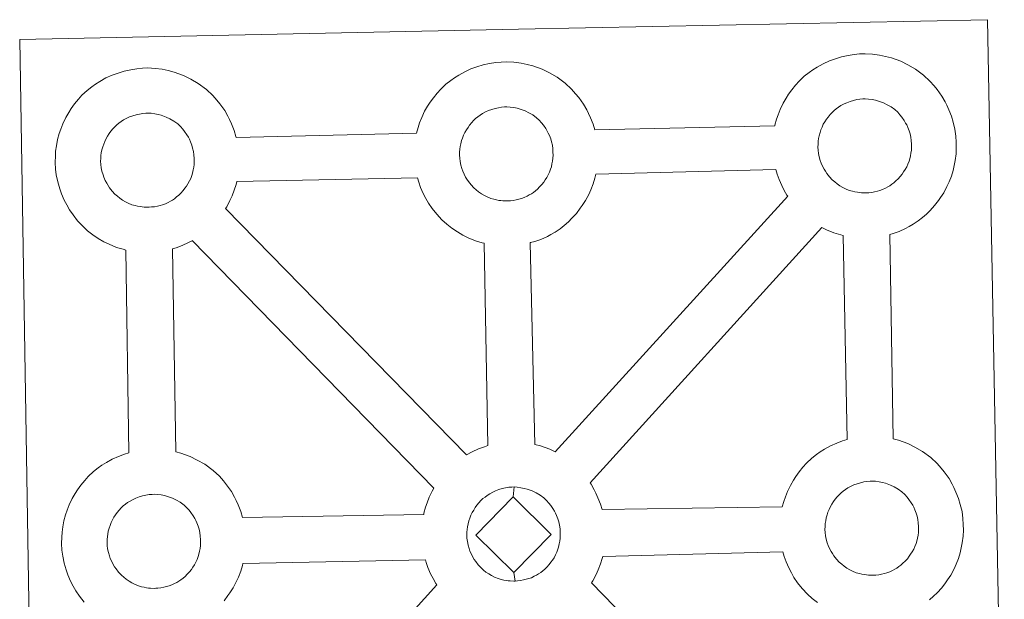
# Model space of a CAD drawing. Units: metres. Extents: x 611174 to 615676, y 4654891 to 4657932.
# Drawn here: x 611621 to 611783, y 4657597 to 4657692 of the extents above; entities that cross this region are included whole.
import ezdxf

# ---------------------------------------------------------------- set-up
doc = ezdxf.new("R2010")
doc.units = ezdxf.units.M
doc.header["$MEASUREMENT"] = 0
doc.layers.add('Level 63', color=7, linetype='Continuous', lineweight=0)

msp = doc.modelspace()

# ---------------------------------------------------------------- linework, layer by layer
at = {"layer": 'Level 63', "linetype": 'Continuous', "lineweight": 0}
for points in [[(611623.32, 4657545.26, -0.24), (611621.01, 4657688.67, -0.24), (611621.01, 4657688.67, -0.24), (611702.84, 4657690.34, -0.24), (611779.77, 4657691.9, -0.24), (611782.54, 4657544.44, -0.24)], [(611631.58, 4657596.39, -0.24), (611630.81, 4657597.37, -0.24), (611630.21, 4657598.23, -0.24), (611629.77, 4657599, -0.24), (611629.36, 4657599.81, -0.24), (611628.92, 4657600.82, -0.24), (611628.62, 4657601.66, -0.24), (611628.29, 4657602.76, -0.24), (611628.07, 4657603.92, -0.24), (611627.95, 4657604.88, -0.24), (611627.86, 4657605.98, -0.24), (611627.9, 4657607.03, -0.24), (611627.96, 4657607.85, -0.24), (611628.07, 4657608.71, -0.24), (611628.27, 4657609.72, -0.24), (611628.55, 4657610.7, -0.24), (611628.8, 4657611.44, -0.24), (611629.14, 4657612.33, -0.24), (611629.61, 4657613.34, -0.24), (611630.11, 4657614.17, -0.24), (611630.52, 4657614.8, -0.24), (611631.05, 4657615.56, -0.24), (611631.69, 4657616.33, -0.24), (611632.27, 4657616.98, -0.24), (611633.11, 4657617.78, -0.24), (611633.9, 4657618.38, -0.24), (611634.51, 4657618.81, -0.24), (611635.23, 4657619.28, -0.24), (611636.2, 4657619.83, -0.24), (611637.21, 4657620.28, -0.24), (611638.2, 4657620.63, -0.24), (611638.9, 4657620.86, -0.24), (611638.44, 4657654.12, -0.24), (611637.98, 4657654.24, -0.24), (611636.87, 4657654.55, -0.24), (611635.67, 4657655.08, -0.24), (611634.82, 4657655.48, -0.24), (611633.89, 4657656.02, -0.24), (611632.99, 4657656.64, -0.24), (611632.16, 4657657.29, -0.24), (611631.37, 4657658.02, -0.24), (611630.52, 4657658.91, -0.24), (611629.76, 4657659.89, -0.24), (611629.16, 4657660.73, -0.24), (611628.72, 4657661.51, -0.24), (611628.3, 4657662.32, -0.24), (611627.86, 4657663.33, -0.24), (611627.57, 4657664.17, -0.24), (611627.24, 4657665.28, -0.24), (611627.02, 4657666.43, -0.24), (611626.9, 4657667.39, -0.24), (611626.81, 4657668.5, -0.24), (611626.86, 4657669.55, -0.24), (611626.91, 4657670.36, -0.24), (611627.03, 4657671.23, -0.24), (611627.22, 4657672.24, -0.24), (611627.49, 4657673.22, -0.24), (611627.74, 4657673.94, -0.24), (611628.09, 4657674.84, -0.24), (611628.57, 4657675.85, -0.24), (611629.06, 4657676.69, -0.24), (611629.47, 4657677.32, -0.24), (611630, 4657678.08, -0.24), (611630.64, 4657678.84, -0.24), (611631.22, 4657679.5, -0.24), (611632.06, 4657680.28, -0.24), (611632.85, 4657680.9, -0.24), (611633.46, 4657681.32, -0.24), (611634.17, 4657681.78, -0.24), (611635.15, 4657682.34, -0.24), (611636.17, 4657682.79, -0.24), (611637.14, 4657683.15, -0.24), (611638.17, 4657683.48, -0.24), (611639.23, 4657683.7, -0.24), (611640.23, 4657683.86, -0.24), (611641.14, 4657683.93, -0.24), (611642.01, 4657683.98, -0.24), (611643.22, 4657683.91, -0.24), (611644.39, 4657683.77, -0.24), (611645.38, 4657683.54, -0.24), (611646.36, 4657683.3, -0.24), (611647.87, 4657682.74, -0.24), (611649.06, 4657682.16, -0.24), (611650.31, 4657681.45, -0.24), (611651.64, 4657680.46, -0.24), (611652.68, 4657679.48, -0.24), (611653.34, 4657678.71, -0.24), (611653.85, 4657678.1, -0.24), (611654.64, 4657677.01, -0.24), (611655.16, 4657676.08, -0.24), (611655.44, 4657675.51, -0.24), (611655.78, 4657674.8, -0.24), (611656.2, 4657673.72, -0.24), (611656.49, 4657672.75, -0.24), (611656.53, 4657672.58, -0.24), (611656.53, 4657672.58, -0.24), (611686.1, 4657673.28, -0.24), (611686.37, 4657674.24, -0.24), (611686.62, 4657674.98, -0.24), (611686.96, 4657675.88, -0.24), (611687.44, 4657676.87, -0.24), (611687.93, 4657677.7, -0.24), (611688.34, 4657678.35, -0.24), (611688.87, 4657679.1, -0.24), (611689.51, 4657679.87, -0.24), (611690.09, 4657680.52, -0.24), (611690.93, 4657681.31, -0.24), (611691.72, 4657681.92, -0.24), (611692.34, 4657682.35, -0.24), (611693.04, 4657682.81, -0.24), (611694.03, 4657683.37, -0.24), (611695.04, 4657683.82, -0.24), (611696.01, 4657684.18, -0.24), (611697.04, 4657684.5, -0.24), (611698.1, 4657684.73, -0.24), (611699.1, 4657684.89, -0.24), (611700.01, 4657684.96, -0.24), (611700.89, 4657685, -0.24), (611702.1, 4657684.93, -0.24), (611703.27, 4657684.78, -0.24), (611704.24, 4657684.57, -0.24), (611705.22, 4657684.32, -0.24), (611706.74, 4657683.76, -0.24), (611707.92, 4657683.18, -0.24), (611709.18, 4657682.48, -0.24), (611710.51, 4657681.48, -0.24), (611711.54, 4657680.51, -0.24), (611712.21, 4657679.74, -0.24), (611712.72, 4657679.13, -0.24), (611713.51, 4657678.04, -0.24), (611714.03, 4657677.1, -0.24), (611714.31, 4657676.54, -0.24), (611714.65, 4657675.82, -0.24), (611715.07, 4657674.74, -0.24), (611715.34, 4657673.84, -0.24), (611744.88, 4657674.5, -0.24), (611744.89, 4657674.58, -0.24), (611745.18, 4657675.56, -0.24), (611745.43, 4657676.3, -0.24), (611745.77, 4657677.18, -0.24), (611746.24, 4657678.19, -0.24), (611746.73, 4657679.03, -0.24), (611747.14, 4657679.66, -0.24), (611747.67, 4657680.42, -0.24), (611748.31, 4657681.18, -0.24), (611748.89, 4657681.83, -0.24), (611749.73, 4657682.63, -0.24), (611750.52, 4657683.24, -0.24), (611751.14, 4657683.66, -0.24), (611751.85, 4657684.13, -0.24), (611752.83, 4657684.68, -0.24), (611753.84, 4657685.14, -0.24), (611754.82, 4657685.49, -0.24), (611755.85, 4657685.81, -0.24), (611756.91, 4657686.04, -0.24), (611757.91, 4657686.2, -0.24), (611758.81, 4657686.28, -0.24), (611759.69, 4657686.32, -0.24), (611760.9, 4657686.25, -0.24), (611762.06, 4657686.1, -0.24), (611763.05, 4657685.89, -0.24), (611764.02, 4657685.63, -0.24), (611765.55, 4657685.08, -0.24), (611766.72, 4657684.51, -0.24), (611767.98, 4657683.79, -0.24), (611769.3, 4657682.8, -0.24), (611770.34, 4657681.82, -0.24), (611771.01, 4657681.05, -0.24), (611771.52, 4657680.44, -0.24), (611772.31, 4657679.36, -0.24), (611772.84, 4657678.42, -0.24), (611773.11, 4657677.86, -0.24), (611773.45, 4657677.14, -0.24), (611773.87, 4657676.06, -0.24), (611774.15, 4657675.09, -0.24), (611774.44, 4657673.94, -0.24), (611774.58, 4657672.77, -0.24), (611774.65, 4657671.82, -0.24), (611774.66, 4657670.88, -0.24), (611774.62, 4657669.88, -0.24), (611774.48, 4657668.8, -0.24), (611774.31, 4657668, -0.24), (611774.14, 4657667.18, -0.24), (611773.85, 4657666.25, -0.24), (611773.49, 4657665.31, -0.24), (611773.13, 4657664.54, -0.24), (611772.61, 4657663.51, -0.24), (611772.06, 4657662.72, -0.24), (611771.74, 4657662.25, -0.24), (611771.11, 4657661.41, -0.24), (611770.35, 4657660.61, -0.24), (611769.78, 4657660.03, -0.24), (611769.11, 4657659.44, -0.24), (611768.39, 4657658.89, -0.24), (611767.59, 4657658.34, -0.24), (611766.92, 4657657.97, -0.24), (611766.34, 4657657.65, -0.24), (611765.27, 4657657.14, -0.24), (611764.29, 4657656.81, -0.24), (611763.77, 4657656.66, -0.24), (611764.32, 4657623.15, -0.24), (611765.18, 4657622.92, -0.24), (611766.7, 4657622.37, -0.24), (611767.88, 4657621.8, -0.24), (611769.13, 4657621.09, -0.24), (611770.46, 4657620.11, -0.24), (611771.5, 4657619.12, -0.24), (611772.17, 4657618.35, -0.24), (611772.68, 4657617.74, -0.24), (611773.47, 4657616.65, -0.24), (611773.98, 4657615.71, -0.24), (611774.27, 4657615.15, -0.24), (611774.6, 4657614.43, -0.24), (611775.03, 4657613.36, -0.24), (611775.32, 4657612.38, -0.24), (611775.6, 4657611.23, -0.24), (611775.74, 4657610.06, -0.24), (611775.8, 4657609.11, -0.24), (611775.82, 4657608.18, -0.24), (611775.77, 4657607.18, -0.24), (611775.65, 4657606.09, -0.24), (611775.48, 4657605.3, -0.24), (611775.29, 4657604.47, -0.24), (611775.01, 4657603.55, -0.24), (611774.64, 4657602.61, -0.24), (611774.29, 4657601.83, -0.24), (611773.76, 4657600.8, -0.24), (611773.22, 4657600.01, -0.24), (611772.89, 4657599.54, -0.24), (611772.27, 4657598.71, -0.24), (611771.5, 4657597.9, -0.24), (611770.94, 4657597.33, -0.24), (611770.27, 4657596.74, -0.24)]]:
    msp.add_polyline3d(points, dxfattribs=at)
at = {"layer": 'Level 63', "linetype": 'Continuous', "lineweight": 13}
for points in [[(611759.93, 4657663.49, -0.24), (611759.72, 4657663.49, -0.24), (611759.09, 4657663.51, -0.24), (611758.76, 4657663.54, -0.24), (611758.44, 4657663.59, -0.24), (611758.04, 4657663.65, -0.24), (611757.63, 4657663.76, -0.24), (611757.1, 4657663.9, -0.24), (611756.49, 4657664.16, -0.24), (611756.04, 4657664.39, -0.24), (611755.57, 4657664.65, -0.24), (611755.1, 4657664.98, -0.24), (611754.71, 4657665.29, -0.24), (611754.31, 4657665.65, -0.24), (611753.85, 4657666.13, -0.24), (611753.44, 4657666.67, -0.24), (611753.18, 4657667.04, -0.24), (611752.97, 4657667.4, -0.24), (611752.72, 4657667.88, -0.24), (611752.49, 4657668.39, -0.24), (611752.35, 4657668.82, -0.24), (611752.18, 4657669.38, -0.24), (611752.07, 4657669.97, -0.24), (611752, 4657670.5, -0.24), (611751.96, 4657671.01, -0.24), (611751.98, 4657671.5, -0.24), (611752.01, 4657671.96, -0.24), (611752.07, 4657672.39, -0.24), (611752.17, 4657672.87, -0.24), (611752.31, 4657673.38, -0.24), (611752.46, 4657673.81, -0.24), (611752.64, 4657674.27, -0.24), (611752.84, 4657674.74, -0.24), (611753.09, 4657675.16, -0.24), (611753.36, 4657675.56, -0.24), (611753.62, 4657675.94, -0.24), (611753.96, 4657676.34, -0.24), (611754.28, 4657676.68, -0.24), (611754.61, 4657677.01, -0.24), (611754.96, 4657677.28, -0.24), (611755.33, 4657677.54, -0.24), (611755.74, 4657677.8, -0.24), (611756.25, 4657678.09, -0.24), (611756.71, 4657678.29, -0.24), (611757.25, 4657678.49, -0.24), (611757.78, 4657678.66, -0.24), (611758.35, 4657678.79, -0.24), (611758.85, 4657678.86, -0.24), (611759.35, 4657678.9, -0.24), (611759.74, 4657678.92, -0.24), (611760.26, 4657678.89, -0.24), (611760.85, 4657678.81, -0.24), (611761.4, 4657678.69, -0.24), (611761.9, 4657678.56, -0.24), (611762.7, 4657678.27, -0.24), (611763.34, 4657677.96, -0.24), (611763.98, 4657677.6, -0.24), (611764.59, 4657677.15, -0.24), (611765.05, 4657676.71, -0.24), (611765.42, 4657676.29, -0.24), (611765.73, 4657675.91, -0.24), (611766.11, 4657675.38, -0.24), (611766.35, 4657674.95, -0.24), (611766.53, 4657674.63, -0.24), (611766.7, 4657674.24, -0.24), (611766.92, 4657673.68, -0.24), (611767.07, 4657673.19, -0.24), (611767.2, 4657672.64, -0.24), (611767.26, 4657672.06, -0.24), (611767.31, 4657671.51, -0.24), (611767.32, 4657671.02, -0.24), (611767.29, 4657670.5, -0.24), (611767.23, 4657670.03, -0.24), (611767.14, 4657669.58, -0.24), (611767.02, 4657669.08, -0.24), (611766.91, 4657668.7, -0.24), (611766.73, 4657668.21, -0.24), (611766.53, 4657667.78, -0.24), (611766.29, 4657667.32, -0.24), (611766.02, 4657666.94, -0.24), (611765.79, 4657666.59, -0.24), (611765.48, 4657666.19, -0.24), (611765.1, 4657665.78, -0.24), (611764.77, 4657665.46, -0.24), (611764.43, 4657665.15, -0.24), (611764.09, 4657664.9, -0.24), (611763.75, 4657664.65, -0.24), (611763.41, 4657664.47, -0.24), (611763.05, 4657664.28, -0.24), (611762.58, 4657664.05, -0.24), (611762.13, 4657663.9, -0.24), (611761.71, 4657663.78, -0.24), (611761.27, 4657663.67, -0.24), (611760.79, 4657663.57, -0.24), (611760.31, 4657663.52, -0.24), (611759.93, 4657663.49, -0.24)], [(611701.13, 4657662.17, -0.24), (611700.91, 4657662.18, -0.24), (611700.29, 4657662.19, -0.24), (611699.96, 4657662.23, -0.24), (611699.64, 4657662.27, -0.24), (611699.24, 4657662.33, -0.24), (611698.82, 4657662.44, -0.24), (611698.3, 4657662.59, -0.24), (611697.69, 4657662.85, -0.24), (611697.24, 4657663.07, -0.24), (611696.78, 4657663.34, -0.24), (611696.3, 4657663.66, -0.24), (611695.9, 4657663.97, -0.24), (611695.51, 4657664.34, -0.24), (611695.06, 4657664.82, -0.24), (611694.63, 4657665.35, -0.24), (611694.38, 4657665.72, -0.24), (611694.16, 4657666.09, -0.24), (611693.92, 4657666.56, -0.24), (611693.69, 4657667.07, -0.24), (611693.54, 4657667.5, -0.24), (611693.39, 4657668.06, -0.24), (611693.27, 4657668.65, -0.24), (611693.2, 4657669.19, -0.24), (611693.16, 4657669.69, -0.24), (611693.18, 4657670.18, -0.24), (611693.22, 4657670.64, -0.24), (611693.27, 4657671.08, -0.24), (611693.37, 4657671.55, -0.24), (611693.51, 4657672.06, -0.24), (611693.65, 4657672.49, -0.24), (611693.83, 4657672.96, -0.24), (611694.05, 4657673.42, -0.24), (611694.29, 4657673.84, -0.24), (611694.56, 4657674.24, -0.24), (611694.82, 4657674.62, -0.24), (611695.16, 4657675.03, -0.24), (611695.47, 4657675.36, -0.24), (611695.81, 4657675.7, -0.24), (611696.16, 4657675.97, -0.24), (611696.54, 4657676.22, -0.24), (611696.93, 4657676.49, -0.24), (611697.43, 4657676.77, -0.24), (611697.9, 4657676.98, -0.24), (611698.45, 4657677.17, -0.24), (611698.99, 4657677.34, -0.24), (611699.54, 4657677.46, -0.24), (611700.06, 4657677.55, -0.24), (611700.55, 4657677.59, -0.24), (611700.94, 4657677.6, -0.24), (611701.46, 4657677.57, -0.24), (611702.05, 4657677.5, -0.24), (611702.6, 4657677.38, -0.24), (611703.09, 4657677.25, -0.24), (611703.91, 4657676.96, -0.24), (611704.54, 4657676.64, -0.24), (611705.18, 4657676.28, -0.24), (611705.79, 4657675.83, -0.24), (611706.25, 4657675.4, -0.24), (611706.62, 4657674.97, -0.24), (611706.92, 4657674.6, -0.24), (611707.32, 4657674.06, -0.24), (611707.55, 4657673.63, -0.24), (611707.72, 4657673.31, -0.24), (611707.9, 4657672.92, -0.24), (611708.12, 4657672.36, -0.24), (611708.26, 4657671.87, -0.24), (611708.4, 4657671.32, -0.24), (611708.47, 4657670.74, -0.24), (611708.5, 4657670.19, -0.24), (611708.52, 4657669.7, -0.24), (611708.49, 4657669.19, -0.24), (611708.43, 4657668.72, -0.24), (611708.33, 4657668.26, -0.24), (611708.23, 4657667.76, -0.24), (611708.11, 4657667.38, -0.24), (611707.93, 4657666.9, -0.24), (611707.73, 4657666.47, -0.24), (611707.49, 4657666, -0.24), (611707.22, 4657665.61, -0.24), (611706.98, 4657665.27, -0.24), (611706.69, 4657664.88, -0.24), (611706.31, 4657664.48, -0.24), (611705.97, 4657664.13, -0.24), (611705.63, 4657663.84, -0.24), (611705.29, 4657663.57, -0.24), (611704.95, 4657663.34, -0.24), (611704.61, 4657663.15, -0.24), (611704.25, 4657662.96, -0.24), (611703.78, 4657662.73, -0.24), (611703.33, 4657662.58, -0.24), (611702.91, 4657662.46, -0.24), (611702.47, 4657662.34, -0.24), (611701.99, 4657662.26, -0.24), (611701.51, 4657662.2, -0.24), (611701.13, 4657662.17, -0.24)], [(611642.27, 4657661.15, -0.24), (611642.04, 4657661.15, -0.24), (611641.43, 4657661.17, -0.24), (611641.1, 4657661.2, -0.24), (611640.77, 4657661.25, -0.24), (611640.36, 4657661.31, -0.24), (611639.95, 4657661.41, -0.24), (611639.43, 4657661.56, -0.24), (611638.83, 4657661.82, -0.24), (611638.37, 4657662.04, -0.24), (611637.9, 4657662.31, -0.24), (611637.43, 4657662.64, -0.24), (611637.03, 4657662.95, -0.24), (611636.64, 4657663.3, -0.24), (611636.19, 4657663.79, -0.24), (611635.76, 4657664.32, -0.24), (611635.5, 4657664.7, -0.24), (611635.3, 4657665.07, -0.24), (611635.05, 4657665.54, -0.24), (611634.82, 4657666.05, -0.24), (611634.68, 4657666.48, -0.24), (611634.51, 4657667.04, -0.24), (611634.4, 4657667.61, -0.24), (611634.33, 4657668.16, -0.24), (611634.29, 4657668.67, -0.24), (611634.3, 4657669.16, -0.24), (611634.34, 4657669.62, -0.24), (611634.39, 4657670.04, -0.24), (611634.49, 4657670.53, -0.24), (611634.64, 4657671.04, -0.24), (611634.79, 4657671.46, -0.24), (611634.96, 4657671.93, -0.24), (611635.17, 4657672.39, -0.24), (611635.42, 4657672.81, -0.24), (611635.68, 4657673.21, -0.24), (611635.95, 4657673.6, -0.24), (611636.29, 4657674, -0.24), (611636.6, 4657674.34, -0.24), (611636.94, 4657674.67, -0.24), (611637.3, 4657674.94, -0.24), (611637.67, 4657675.2, -0.24), (611638.06, 4657675.46, -0.24), (611638.57, 4657675.74, -0.24), (611639.02, 4657675.95, -0.24), (611639.58, 4657676.15, -0.24), (611640.12, 4657676.32, -0.24), (611640.67, 4657676.43, -0.24), (611641.19, 4657676.53, -0.24), (611641.68, 4657676.57, -0.24), (611642.06, 4657676.58, -0.24), (611642.59, 4657676.55, -0.24), (611643.18, 4657676.48, -0.24), (611643.73, 4657676.35, -0.24), (611644.22, 4657676.22, -0.24), (611645.03, 4657675.93, -0.24), (611645.66, 4657675.62, -0.24), (611646.31, 4657675.26, -0.24), (611646.93, 4657674.8, -0.24), (611647.38, 4657674.37, -0.24), (611647.75, 4657673.94, -0.24), (611648.06, 4657673.57, -0.24), (611648.44, 4657673.03, -0.24), (611648.68, 4657672.61, -0.24), (611648.85, 4657672.28, -0.24), (611649.03, 4657671.89, -0.24), (611649.25, 4657671.34, -0.24), (611649.38, 4657670.85, -0.24), (611649.53, 4657670.29, -0.24), (611649.59, 4657669.72, -0.24), (611649.64, 4657669.16, -0.24), (611649.64, 4657668.68, -0.24), (611649.62, 4657668.16, -0.24), (611649.57, 4657667.69, -0.24), (611649.47, 4657667.25, -0.24), (611649.35, 4657666.73, -0.24), (611649.24, 4657666.36, -0.24), (611649.06, 4657665.88, -0.24), (611648.86, 4657665.45, -0.24), (611648.61, 4657664.98, -0.24), (611648.35, 4657664.59, -0.24), (611648.11, 4657664.26, -0.24), (611647.82, 4657663.86, -0.24), (611647.43, 4657663.44, -0.24), (611647.1, 4657663.11, -0.24), (611646.76, 4657662.82, -0.24), (611646.42, 4657662.54, -0.24), (611646.08, 4657662.32, -0.24), (611645.74, 4657662.12, -0.24), (611645.38, 4657661.93, -0.24), (611644.91, 4657661.71, -0.24), (611644.46, 4657661.56, -0.24), (611644.04, 4657661.43, -0.24), (611643.6, 4657661.32, -0.24), (611643.12, 4657661.23, -0.24), (611642.64, 4657661.18, -0.24), (611642.27, 4657661.15, -0.24)], [(611697.83, 4657622.04, -0.24), (611697.24, 4657621.86, -0.24), (611696.27, 4657621.51, -0.24), (611695.25, 4657621.04, -0.24), (611694.31, 4657620.51, -0.24), (611654.79, 4657660.94, -0.24), (611654.98, 4657661.2, -0.24), (611655.5, 4657662.23, -0.24), (611655.86, 4657663, -0.24), (611656.22, 4657663.94, -0.24), (611656.5, 4657664.87, -0.24), (611656.62, 4657665.38, -0.24), (611686.28, 4657665.95, -0.24), (611686.49, 4657665.24, -0.24), (611686.79, 4657664.39, -0.24), (611687.22, 4657663.38, -0.24), (611687.64, 4657662.58, -0.24), (611688.09, 4657661.79, -0.24), (611688.67, 4657660.95, -0.24), (611689.44, 4657659.98, -0.24), (611690.29, 4657659.08, -0.24), (611691.08, 4657658.35, -0.24), (611691.92, 4657657.7, -0.24), (611692.81, 4657657.08, -0.24), (611693.73, 4657656.55, -0.24), (611694.58, 4657656.13, -0.24), (611695.79, 4657655.61, -0.24), (611696.89, 4657655.29, -0.24), (611697.22, 4657655.22, -0.24), (611697.83, 4657622.04, -0.24)], [(611708.87, 4657621.01, -0.24), (611707.98, 4657621.44, -0.24), (611706.47, 4657622, -0.24), (611705.5, 4657622.24, -0.24), (611704.76, 4657655.3, -0.24), (611704.83, 4657655.33, -0.24), (611705.53, 4657655.52, -0.24), (611706.53, 4657655.86, -0.24), (611707.6, 4657656.36, -0.24), (611708.16, 4657656.67, -0.24), (611708.83, 4657657.05, -0.24), (611709.65, 4657657.6, -0.24), (611710.35, 4657658.15, -0.24), (611711.04, 4657658.75, -0.24), (611711.59, 4657659.32, -0.24), (611712.36, 4657660.12, -0.24), (611712.98, 4657660.96, -0.24), (611713.3, 4657661.42, -0.24), (611713.86, 4657662.22, -0.24), (611714.37, 4657663.25, -0.24), (611714.73, 4657664.02, -0.24), (611715.09, 4657664.97, -0.24), (611715.38, 4657665.89, -0.24), (611715.52, 4657666.54, -0.24), (611745.05, 4657667.34, -0.24), (611745.28, 4657666.55, -0.24), (611745.59, 4657665.69, -0.24), (611746.02, 4657664.69, -0.24), (611746.44, 4657663.89, -0.24), (611746.88, 4657663.1, -0.24), (611747, 4657662.93, -0.24), (611708.87, 4657621.01, -0.24)], [(611756.74, 4657623.05, -0.24), (611756.02, 4657622.82, -0.24), (611755.04, 4657622.47, -0.24), (611754.03, 4657622.01, -0.24), (611753.05, 4657621.46, -0.24), (611752.33, 4657621, -0.24), (611751.73, 4657620.57, -0.24), (611750.94, 4657619.96, -0.24), (611750.1, 4657619.16, -0.24), (611749.51, 4657618.52, -0.24), (611748.87, 4657617.75, -0.24), (611748.35, 4657616.99, -0.24), (611747.94, 4657616.35, -0.24), (611747.44, 4657615.52, -0.24), (611746.96, 4657614.51, -0.24), (611746.62, 4657613.62, -0.24), (611746.38, 4657612.9, -0.24), (611746.12, 4657612, -0.24), (611716.56, 4657611.56, -0.24), (611716.3, 4657612.44, -0.24), (611715.88, 4657613.5, -0.24), (611715.54, 4657614.22, -0.24), (611715.27, 4657614.78, -0.24), (611714.74, 4657615.72, -0.24), (611714.61, 4657615.91, -0.24), (611752.63, 4657657.83, -0.24), (611753.39, 4657657.45, -0.24), (611754.6, 4657656.93, -0.24), (611755.7, 4657656.61, -0.24), (611756.08, 4657656.52, -0.24), (611756.74, 4657623.05, -0.24)], [(611688.97, 4657615.07, -0.24), (611688.67, 4657614.56, -0.24), (611688.2, 4657613.56, -0.24), (611687.85, 4657612.67, -0.24), (611687.61, 4657611.93, -0.24), (611687.33, 4657610.94, -0.24), (611687.29, 4657610.74, -0.24), (611657.58, 4657610.27, -0.24), (611657.3, 4657611.25, -0.24), (611656.87, 4657612.32, -0.24), (611656.54, 4657613.04, -0.24), (611656.26, 4657613.6, -0.24), (611655.74, 4657614.54, -0.24), (611654.94, 4657615.62, -0.24), (611654.44, 4657616.24, -0.24), (611653.77, 4657617.01, -0.24), (611652.73, 4657617.98, -0.24), (611651.41, 4657618.98, -0.24), (611650.14, 4657619.68, -0.24), (611648.97, 4657620.26, -0.24), (611647.46, 4657620.81, -0.24), (611646.65, 4657621.02, -0.24), (611646.07, 4657654.33, -0.24), (611646.66, 4657654.5, -0.24), (611647.65, 4657654.84, -0.24), (611648.72, 4657655.35, -0.24), (611649.3, 4657655.65, -0.24), (611649.3, 4657655.66, -0.24), (611688.97, 4657615.07, -0.24)], [(611761.09, 4657600.79, -0.24), (611760.88, 4657600.78, -0.24), (611760.25, 4657600.81, -0.24), (611759.93, 4657600.84, -0.24), (611759.6, 4657600.88, -0.24), (611759.19, 4657600.95, -0.24), (611758.78, 4657601.05, -0.24), (611758.26, 4657601.2, -0.24), (611757.65, 4657601.46, -0.24), (611757.2, 4657601.68, -0.24), (611756.73, 4657601.95, -0.24), (611756.25, 4657602.27, -0.24), (611755.87, 4657602.59, -0.24), (611755.47, 4657602.94, -0.24), (611755.02, 4657603.42, -0.24), (611754.59, 4657603.96, -0.24), (611754.33, 4657604.33, -0.24), (611754.13, 4657604.7, -0.24), (611753.87, 4657605.18, -0.24), (611753.65, 4657605.68, -0.24), (611753.5, 4657606.11, -0.24), (611753.34, 4657606.68, -0.24), (611753.22, 4657607.26, -0.24), (611753.15, 4657607.8, -0.24), (611753.12, 4657608.3, -0.24), (611753.14, 4657608.8, -0.24), (611753.17, 4657609.26, -0.24), (611753.24, 4657609.68, -0.24), (611753.32, 4657610.17, -0.24), (611753.46, 4657610.67, -0.24), (611753.61, 4657611.11, -0.24), (611753.8, 4657611.57, -0.24), (611754.02, 4657612.03, -0.24), (611754.26, 4657612.45, -0.24), (611754.51, 4657612.86, -0.24), (611754.78, 4657613.24, -0.24), (611755.12, 4657613.64, -0.24), (611755.43, 4657613.98, -0.24), (611755.77, 4657614.31, -0.24), (611756.12, 4657614.58, -0.24), (611756.5, 4657614.84, -0.24), (611756.89, 4657615.1, -0.24), (611757.39, 4657615.38, -0.24), (611757.86, 4657615.59, -0.24), (611758.4, 4657615.79, -0.24), (611758.95, 4657615.96, -0.24), (611759.5, 4657616.08, -0.24), (611760.01, 4657616.16, -0.24), (611760.51, 4657616.2, -0.24), (611760.89, 4657616.22, -0.24), (611761.41, 4657616.19, -0.24), (611762, 4657616.11, -0.24), (611762.56, 4657615.98, -0.24), (611763.05, 4657615.86, -0.24), (611763.86, 4657615.57, -0.24), (611764.49, 4657615.26, -0.24), (611765.14, 4657614.9, -0.24), (611765.75, 4657614.44, -0.24), (611766.21, 4657614, -0.24), (611766.58, 4657613.58, -0.24), (611766.88, 4657613.22, -0.24), (611767.27, 4657612.68, -0.24), (611767.51, 4657612.25, -0.24), (611767.68, 4657611.92, -0.24), (611767.86, 4657611.53, -0.24), (611768.08, 4657610.98, -0.24), (611768.22, 4657610.48, -0.24), (611768.35, 4657609.93, -0.24), (611768.43, 4657609.35, -0.24), (611768.47, 4657608.8, -0.24), (611768.47, 4657608.31, -0.24), (611768.45, 4657607.8, -0.24), (611768.39, 4657607.33, -0.24), (611768.29, 4657606.88, -0.24), (611768.18, 4657606.37, -0.24), (611768.06, 4657606, -0.24), (611767.88, 4657605.51, -0.24), (611767.68, 4657605.07, -0.24), (611767.45, 4657604.61, -0.24), (611767.17, 4657604.23, -0.24), (611766.94, 4657603.89, -0.24), (611766.65, 4657603.48, -0.24), (611766.26, 4657603.09, -0.24), (611765.92, 4657602.75, -0.24), (611765.59, 4657602.45, -0.24), (611765.26, 4657602.19, -0.24), (611764.91, 4657601.94, -0.24), (611764.57, 4657601.77, -0.24), (611764.22, 4657601.57, -0.24), (611763.74, 4657601.35, -0.24), (611763.28, 4657601.2, -0.24), (611762.86, 4657601.07, -0.24), (611762.42, 4657600.97, -0.24), (611761.96, 4657600.86, -0.24), (611761.47, 4657600.81, -0.24), (611761.09, 4657600.79, -0.24)], [(611701.98, 4657613.65, -0.24), (611695.85, 4657607.38, -0.24), (611702.09, 4657601.24, -0.24), (611702.32, 4657599.83, -0.24), (611702.1, 4657599.81, -0.24), (611701.48, 4657599.84, -0.24), (611701.16, 4657599.88, -0.24), (611700.82, 4657599.92, -0.24), (611700.43, 4657599.98, -0.24), (611700.01, 4657600.09, -0.24), (611699.5, 4657600.23, -0.24), (611698.88, 4657600.49, -0.24), (611698.42, 4657600.72, -0.24), (611697.96, 4657600.99, -0.24), (611697.48, 4657601.31, -0.24), (611697.09, 4657601.62, -0.24), (611696.7, 4657601.98, -0.24), (611696.24, 4657602.46, -0.24), (611695.82, 4657603.01, -0.24), (611695.56, 4657603.37, -0.24), (611695.35, 4657603.73, -0.24), (611695.11, 4657604.22, -0.24), (611694.88, 4657604.72, -0.24), (611694.73, 4657605.15, -0.24), (611694.57, 4657605.71, -0.24), (611694.45, 4657606.29, -0.24), (611694.39, 4657606.84, -0.24), (611694.35, 4657607.34, -0.24), (611694.37, 4657607.84, -0.24), (611694.4, 4657608.3, -0.24), (611694.46, 4657608.72, -0.24), (611694.56, 4657609.2, -0.24), (611694.69, 4657609.71, -0.24), (611694.84, 4657610.14, -0.24), (611695.02, 4657610.61, -0.24), (611695.23, 4657611.07, -0.24), (611695.49, 4657611.48, -0.24), (611695.74, 4657611.89, -0.24), (611696.01, 4657612.27, -0.24), (611696.35, 4657612.68, -0.24), (611696.66, 4657613.02, -0.24), (611697, 4657613.35, -0.24), (611697.35, 4657613.6, -0.24), (611697.72, 4657613.87, -0.24), (611698.12, 4657614.13, -0.24), (611698.64, 4657614.42, -0.24), (611699.09, 4657614.62, -0.24), (611699.63, 4657614.83, -0.24), (611700.17, 4657615, -0.24), (611700.73, 4657615.11, -0.24), (611701.24, 4657615.2, -0.24), (611701.74, 4657615.24, -0.24), (611702.12, 4657615.26, -0.24), (611701.98, 4657613.65, -0.24)], [(611702.32, 4657599.83, -0.24), (611702.09, 4657601.24, -0.24), (611708.2, 4657607.48, -0.24), (611701.98, 4657613.65, -0.24), (611702.12, 4657615.26, -0.24), (611702.64, 4657615.22, -0.24), (611703.24, 4657615.14, -0.24), (611703.79, 4657615.03, -0.24), (611704.28, 4657614.9, -0.24), (611705.09, 4657614.6, -0.24), (611705.73, 4657614.3, -0.24), (611706.37, 4657613.92, -0.24), (611706.98, 4657613.47, -0.24), (611707.44, 4657613.04, -0.24), (611707.8, 4657612.62, -0.24), (611708.12, 4657612.24, -0.24), (611708.5, 4657611.71, -0.24), (611708.74, 4657611.28, -0.24), (611708.91, 4657610.96, -0.24), (611709.09, 4657610.57, -0.24), (611709.3, 4657610.02, -0.24), (611709.46, 4657609.52, -0.24), (611709.59, 4657608.97, -0.24), (611709.65, 4657608.39, -0.24), (611709.7, 4657607.84, -0.24), (611709.7, 4657607.35, -0.24), (611709.68, 4657606.84, -0.24), (611709.62, 4657606.37, -0.24), (611709.52, 4657605.92, -0.24), (611709.41, 4657605.41, -0.24), (611709.3, 4657605.03, -0.24), (611709.11, 4657604.55, -0.24), (611708.92, 4657604.12, -0.24), (611708.68, 4657603.66, -0.24), (611708.41, 4657603.26, -0.24), (611708.17, 4657602.92, -0.24), (611707.87, 4657602.52, -0.24), (611707.49, 4657602.11, -0.24), (611707.16, 4657601.79, -0.24), (611706.82, 4657601.48, -0.24), (611706.48, 4657601.22, -0.24), (611706.14, 4657600.99, -0.24), (611705.81, 4657600.8, -0.24), (611705.43, 4657600.61, -0.24), (611704.97, 4657600.38, -0.24), (611704.53, 4657600.23, -0.24), (611704.1, 4657600.11, -0.24), (611703.66, 4657600, -0.24), (611703.19, 4657599.9, -0.24), (611702.7, 4657599.86, -0.24), (611702.32, 4657599.83, -0.24)], [(611643.32, 4657598.64, -0.24), (611643.1, 4657598.63, -0.24), (611642.48, 4657598.66, -0.24), (611642.14, 4657598.68, -0.24), (611641.81, 4657598.73, -0.24), (611641.42, 4657598.8, -0.24), (611641, 4657598.9, -0.24), (611640.48, 4657599.04, -0.24), (611639.87, 4657599.31, -0.24), (611639.41, 4657599.54, -0.24), (611638.95, 4657599.8, -0.24), (611638.48, 4657600.12, -0.24), (611638.08, 4657600.44, -0.24), (611637.69, 4657600.8, -0.24), (611637.23, 4657601.27, -0.24), (611636.82, 4657601.82, -0.24), (611636.55, 4657602.18, -0.24), (611636.34, 4657602.56, -0.24), (611636.1, 4657603.02, -0.24), (611635.87, 4657603.54, -0.24), (611635.73, 4657603.96, -0.24), (611635.56, 4657604.53, -0.24), (611635.44, 4657605.11, -0.24), (611635.37, 4657605.65, -0.24), (611635.34, 4657606.16, -0.24), (611635.36, 4657606.65, -0.24), (611635.39, 4657607.11, -0.24), (611635.45, 4657607.53, -0.24), (611635.54, 4657608.02, -0.24), (611635.68, 4657608.52, -0.24), (611635.84, 4657608.96, -0.24), (611636.01, 4657609.42, -0.24), (611636.22, 4657609.88, -0.24), (611636.47, 4657610.3, -0.24), (611636.74, 4657610.7, -0.24), (611637.01, 4657611.08, -0.24), (611637.34, 4657611.48, -0.24), (611637.65, 4657611.83, -0.24), (611637.99, 4657612.16, -0.24), (611638.35, 4657612.42, -0.24), (611638.7, 4657612.69, -0.24), (611639.12, 4657612.94, -0.24), (611639.62, 4657613.23, -0.24), (611640.08, 4657613.44, -0.24), (611640.63, 4657613.64, -0.24), (611641.16, 4657613.8, -0.24), (611641.72, 4657613.93, -0.24), (611642.23, 4657614.01, -0.24), (611642.73, 4657614.05, -0.24), (611643.11, 4657614.06, -0.24), (611643.63, 4657614.03, -0.24), (611644.23, 4657613.96, -0.24), (611644.78, 4657613.84, -0.24), (611645.26, 4657613.71, -0.24), (611646.08, 4657613.41, -0.24), (611646.72, 4657613.11, -0.24), (611647.36, 4657612.75, -0.24), (611647.98, 4657612.29, -0.24), (611648.43, 4657611.86, -0.24), (611648.8, 4657611.43, -0.24), (611649.1, 4657611.07, -0.24), (611649.49, 4657610.53, -0.24), (611649.73, 4657610.1, -0.24), (611649.9, 4657609.77, -0.24), (611650.08, 4657609.38, -0.24), (611650.3, 4657608.82, -0.24), (611650.44, 4657608.33, -0.24), (611650.58, 4657607.77, -0.24), (611650.64, 4657607.2, -0.24), (611650.69, 4657606.65, -0.24), (611650.69, 4657606.16, -0.24), (611650.67, 4657605.66, -0.24), (611650.61, 4657605.18, -0.24), (611650.52, 4657604.73, -0.24), (611650.4, 4657604.22, -0.24), (611650.29, 4657603.84, -0.24), (611650.1, 4657603.36, -0.24), (611649.91, 4657602.93, -0.24), (611649.67, 4657602.46, -0.24), (611649.4, 4657602.08, -0.24), (611649.17, 4657601.74, -0.24), (611648.87, 4657601.34, -0.24), (611648.49, 4657600.93, -0.24), (611648.15, 4657600.6, -0.24), (611647.81, 4657600.29, -0.24), (611647.47, 4657600.03, -0.24), (611647.13, 4657599.79, -0.24), (611646.79, 4657599.61, -0.24), (611646.42, 4657599.42, -0.24), (611645.96, 4657599.2, -0.24), (611645.51, 4657599.05, -0.24), (611645.08, 4657598.92, -0.24), (611644.65, 4657598.82, -0.24), (611644.17, 4657598.72, -0.24), (611643.69, 4657598.67, -0.24), (611643.32, 4657598.64, -0.24)]]:
    msp.add_polyline3d(points, close=True, dxfattribs=at)
for points in [[(611754.34, 4657558.84, -0.24), (611714.8, 4657599.52, -0.24), (611715.04, 4657599.88, -0.24), (611715.56, 4657600.9, -0.24), (611715.92, 4657601.68, -0.24), (611716.29, 4657602.63, -0.24), (611716.57, 4657603.54, -0.24), (611716.65, 4657603.88, -0.24), (611746.21, 4657604.6, -0.24), (611746.44, 4657603.85, -0.24), (611746.74, 4657603, -0.24), (611747.17, 4657602, -0.24), (611747.61, 4657601.19, -0.24), (611748.03, 4657600.4, -0.24), (611748.63, 4657599.56, -0.24), (611749.4, 4657598.58, -0.24), (611750.25, 4657597.7, -0.24), (611751.03, 4657596.97, -0.24), (611751.88, 4657596.31, -0.24)], [(611654.54, 4657596.59, -0.24), (611655.16, 4657597.43, -0.24), (611655.48, 4657597.89, -0.24), (611656.03, 4657598.7, -0.24), (611656.55, 4657599.72, -0.24), (611656.91, 4657600.49, -0.24), (611657.27, 4657601.44, -0.24), (611657.56, 4657602.36, -0.24), (611657.63, 4657602.68, -0.24), (611687.56, 4657603.28, -0.24), (611687.68, 4657602.89, -0.24), (611687.97, 4657602.04, -0.24), (611688.41, 4657601.03, -0.24), (611688.83, 4657600.22, -0.24), (611689.26, 4657599.44, -0.24), (611689.44, 4657599.2, -0.24), (611651.01, 4657556.6, -0.24)]]:
    msp.add_polyline3d(points, dxfattribs=at)

doc.saveas('drawing.dxf')
